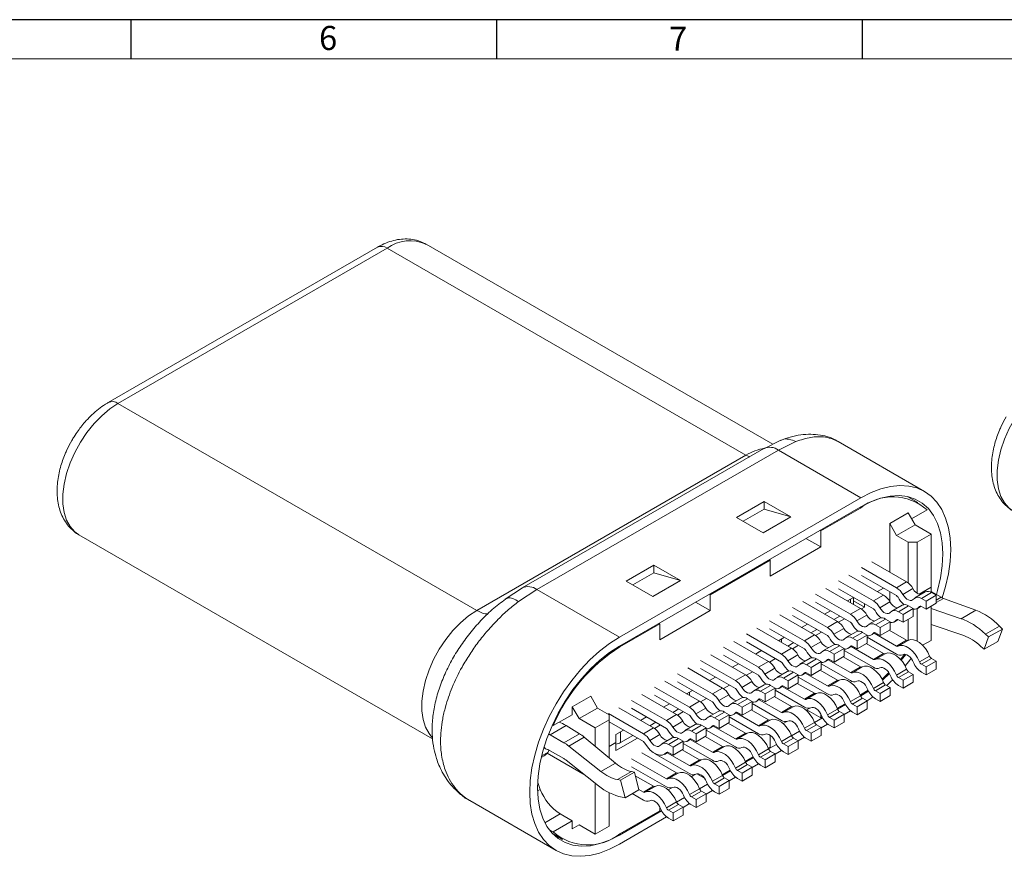
# Model space of a CAD drawing. Units: millimetres. Extents: x 5 to 615, y 5 to 205.
# Drawn here: x 463 to 539, y 141 to 205 of the extents above; entities that cross this region are included whole.
import ezdxf

# ---------------------------------------------------------------- set-up
doc = ezdxf.new("R2010")
doc.units = ezdxf.units.MM
doc.layers.add('0-1', color=7, linetype='Continuous')
doc.layers.add('SLD-0', color=4, linetype='Continuous')
doc.layers.add('0-2', color=7, linetype='Continuous', lineweight=15)
doc.styles.add('SLDTEXTSTYLE0', font='TXT', dxfattribs={"width": 0.7})

msp = doc.modelspace()

# ---------------------------------------------------------------- linework, layer by layer
at = {"color": 7, "linetype": 'Continuous', "lineweight": 15}
for p, q in [((521.112, 172.354), (494.481, 187.728)), ((490.731, 187.505), (470.048, 175.565)), ((470.798, 175.491), (491.481, 187.431)), ((519.058, 171.511), (491.481, 187.431)), ((498.375, 159.571), (470.798, 175.491)), ((521.738, 172.664), (520.421, 172.013)), ((522.9, 172.562), (521.555, 171.907)), ((526.145, 172.553), (526.066, 172.588)), ((532.772, 168.729), (526.146, 172.554)), ((520.43, 172.019), (501.869, 161.303)), ((521.555, 171.907), (502.994, 161.192)), ((527.897, 168.246), (521.555, 171.907)), ((498.375, 159.571), (519.058, 171.511)), ((527.897, 168.246), (509.336, 157.531)), ((532.261, 167.886), (531.506, 168.322)), ((509.336, 156.837), (527.897, 167.552)), ((518.333, 166.726), (520.455, 167.95)), ((520.455, 167.359), (518.845, 166.43)), ((520.455, 167.95), (522.502, 166.768)), ((520.455, 167.359), (520.455, 167.95)), ((522.502, 166.768), (520.455, 167.359)), ((524.803, 165.684), (527.862, 167.45)), ((531.786, 166.613), (532.982, 167.303)), ((520.381, 165.544), (518.333, 166.726)), ((522.502, 166.768), (520.381, 165.544)), ((530.107, 166.256), (531.521, 167.072)), ((532.051, 166.153), (531.521, 167.072)), ((524.733, 165.725), (524.803, 165.684)), ((530.107, 162.52), (530.107, 166.256)), ((530.107, 166.256), (530.637, 165.337)), ((530.637, 165.337), (532.051, 166.153)), ((533.289, 165.439), (532.051, 166.153)), ((467.798, 165.396), (494.976, 149.706)), ((524.803, 164.46), (523.672, 165.113)), ((524.803, 165.684), (524.803, 164.46)), ((531.521, 164.827), (530.637, 165.337)), ((533.289, 165.439), (532.228, 164.827)), ((533.289, 161.356), (533.289, 165.439)), ((524.803, 164.46), (520.914, 162.215)), ((531.521, 161.691), (531.521, 164.827)), ((532.228, 164.827), (531.521, 164.827)), ((532.228, 160.889), (532.228, 164.827)), ((520.914, 163.439), (520.844, 163.48)), ((509.848, 161.827), (511.97, 163.052)), ((511.97, 163.052), (514.017, 161.87)), ((511.97, 162.461), (511.97, 163.052)), ((516.318, 160.786), (520.914, 163.439)), ((520.914, 162.215), (520.914, 163.439)), ((530.62, 161.326), (527.95, 162.867)), ((528.728, 163.316), (531.397, 161.775)), ((510.36, 161.532), (511.97, 162.461)), ((511.97, 162.461), (514.017, 161.87)), ((526.96, 162.296), (529.63, 160.755)), ((527.95, 162.255), (530.62, 160.714)), ((501.875, 161.307), (500.558, 160.444)), ((502.994, 161.192), (501.581, 160.254)), ((509.336, 157.531), (502.994, 161.192)), ((511.896, 160.645), (509.848, 161.827)), ((514.017, 161.87), (511.896, 160.645)), ((525.192, 161.275), (527.862, 159.734)), ((528.852, 160.306), (526.182, 161.847)), ((526.182, 161.234), (528.852, 159.693)), ((529.63, 161.285), (529.17, 161.02)), ((531.397, 161.775), (530.62, 161.326)), ((531.114, 160.807), (531.892, 161.256)), ((532.361, 160.821), (533.289, 161.356)), ((533.289, 160.968), (533.289, 161.356)), ((516.247, 160.827), (516.318, 160.786)), ((516.318, 160.786), (516.318, 159.561)), ((527.084, 159.285), (524.415, 160.826)), ((526.872, 160.305), (527.332, 160.571)), ((527.321, 160.046), (527.321, 160.565)), ((529.63, 160.755), (528.852, 160.306)), ((530.107, 160.265), (530.107, 161.01)), ((532.825, 160.998), (532.047, 160.549)), ((532.547, 160.499), (533.325, 160.948)), ((532.9, 160.295), (532.547, 160.499)), ((532.9, 160.295), (533.678, 160.744)), ((534.05, 160.59), (533.289, 161.029)), ((533.678, 160.744), (533.325, 160.948)), ((533.678, 160.132), (533.678, 160.744)), ((536.716, 159.596), (534.242, 160.5)), ((516.318, 159.561), (515.187, 160.214)), ((525.316, 158.265), (522.647, 159.806)), ((523.425, 160.255), (526.094, 158.714)), ((524.415, 160.214), (527.084, 158.673)), ((527.862, 159.734), (527.084, 159.285)), ((527.321, 160.311), (528.162, 159.825)), ((528.162, 159.825), (527.93, 159.691)), ((528.162, 160.091), (528.162, 159.825)), ((529.347, 159.787), (530.125, 160.236)), ((531.057, 159.977), (530.279, 159.528)), ((530.779, 159.479), (531.557, 159.928)), ((531.132, 159.275), (531.91, 159.724)), ((531.91, 159.724), (531.557, 159.928)), ((531.91, 159.112), (531.91, 159.724)), ((532.228, 157.212), (532.228, 159.727)), ((532.236, 159.731), (532.525, 159.898)), ((532.547, 159.887), (532.9, 159.683)), ((532.9, 159.683), (532.9, 160.295)), ((532.9, 159.683), (533.678, 160.132)), ((533.289, 157.274), (533.289, 159.908)), ((533.289, 159.717), (535.585, 158.943)), ((516.318, 159.561), (512.429, 157.316)), ((521.657, 159.234), (524.326, 157.693)), ((522.647, 159.193), (525.316, 157.652)), ((525.104, 159.285), (525.564, 159.55)), ((525.812, 158.877), (526.271, 159.142)), ((526.625, 158.938), (526.162, 158.671)), ((527.579, 158.766), (528.357, 159.215)), ((529.289, 158.957), (528.511, 158.508)), ((529.011, 158.458), (529.789, 158.907)), ((530.142, 158.703), (529.789, 158.907)), ((531.132, 159.275), (530.779, 159.479)), ((531.132, 158.663), (531.132, 159.275)), ((531.132, 158.663), (531.91, 159.112)), ((536.716, 159.596), (535.585, 158.943)), ((509.371, 156.775), (512.429, 158.541)), ((512.429, 158.541), (512.358, 158.582)), ((512.429, 157.316), (512.429, 158.541)), ((519.889, 158.214), (522.559, 156.673)), ((523.549, 157.244), (520.879, 158.785)), ((520.879, 158.173), (523.549, 156.632)), ((523.337, 158.264), (523.796, 158.53)), ((526.094, 158.714), (525.316, 158.265)), ((525.811, 157.746), (526.589, 158.195)), ((529.364, 158.254), (529.011, 158.458)), ((529.364, 158.254), (530.142, 158.703)), ((529.364, 157.642), (529.364, 158.254)), ((530.142, 158.091), (530.142, 158.703)), ((530.468, 158.711), (530.757, 158.878)), ((530.779, 158.866), (531.132, 158.663)), ((531.521, 157.271), (531.521, 158.887)), ((535.795, 157.639), (533.289, 158.483)), ((537.471, 157.757), (538.54, 158.374)), ((538.769, 158.148), (537.708, 157.536)), ((538.413, 157.199), (538.769, 158.148)), ((538.769, 158.148), (538.54, 158.374)), ((521.781, 156.223), (519.111, 157.765)), ((521.569, 157.244), (522.028, 157.509)), ((524.326, 157.693), (523.549, 157.244)), ((524.044, 157.856), (524.503, 158.121)), ((524.857, 157.917), (524.394, 157.65)), ((527.521, 157.936), (526.744, 157.487)), ((527.244, 157.438), (528.021, 157.887)), ((527.597, 157.234), (527.244, 157.438)), ((527.597, 157.234), (528.374, 157.683)), ((528.374, 157.683), (528.021, 157.887)), ((528.374, 157.071), (528.374, 157.683)), ((528.374, 157.519), (530.62, 156.223)), ((528.7, 157.69), (528.989, 157.857)), ((528.919, 157.817), (530.62, 156.835)), ((529.011, 157.846), (529.364, 157.642)), ((529.364, 157.642), (530.142, 158.091)), ((530.071, 158.05), (531.397, 157.284)), ((530.107, 158.029), (530.107, 158.071)), ((537.708, 157.536), (537.353, 156.587)), ((537.471, 157.757), (537.708, 157.536)), ((520.013, 155.203), (517.344, 156.744)), ((518.121, 157.193), (520.791, 155.652)), ((519.111, 157.152), (521.781, 155.611)), ((522.559, 156.673), (521.781, 156.223)), ((521.798, 157.376), (521.798, 157.111)), ((522.276, 156.836), (522.736, 157.101)), ((523.089, 156.897), (522.626, 156.63)), ((524.043, 156.725), (524.821, 157.174)), ((525.754, 156.916), (524.976, 156.467)), ((525.476, 156.417), (526.254, 156.866)), ((525.829, 156.213), (526.607, 156.662)), ((526.607, 156.662), (526.254, 156.866)), ((526.607, 156.05), (526.607, 156.662)), ((526.932, 156.67), (527.221, 156.837)), ((527.151, 156.796), (528.852, 155.815)), ((527.244, 156.825), (527.597, 156.622)), ((527.597, 156.622), (527.597, 157.234)), ((527.597, 156.622), (528.374, 157.071)), ((528.303, 157.029), (529.63, 156.264)), ((530.62, 156.835), (531.397, 157.284)), ((531.521, 157.271), (530.743, 156.822)), ((532.638, 156.898), (533.289, 157.274)), ((537.353, 156.587), (537.115, 156.808)), ((538.413, 157.199), (537.353, 156.587)), ((516.354, 156.173), (519.023, 154.631)), ((517.344, 156.132), (520.013, 154.591)), ((519.801, 156.223), (520.261, 156.489)), ((519.801, 156.223), (520.031, 156.356)), ((520.031, 156.356), (520.031, 156.356)), ((522.276, 155.705), (523.053, 156.154)), ((523.986, 155.895), (523.208, 155.446)), ((525.829, 156.213), (525.476, 156.417)), ((525.829, 155.601), (525.829, 156.213)), ((525.829, 155.601), (526.607, 156.05)), ((526.535, 156.009), (527.862, 155.243)), ((526.607, 156.498), (528.852, 155.202)), ((528.852, 155.815), (529.63, 156.264)), ((529.753, 156.25), (528.976, 155.801)), ((531.257, 156.203), (530.943, 155.8)), ((531.342, 156.191), (530.992, 155.743)), ((532.395, 155.623), (533.173, 156.072)), ((532.547, 155.437), (533.325, 155.886)), ((533.325, 155.886), (533.678, 155.682)), ((514.586, 155.152), (517.255, 153.611)), ((518.245, 154.182), (515.576, 155.724)), ((518.033, 155.203), (518.493, 155.468)), ((518.033, 155.203), (518.493, 155.468)), ((520.791, 155.652), (520.013, 155.203)), ((520.508, 154.684), (521.286, 155.133)), ((521.321, 155.876), (520.859, 155.609)), ((523.708, 155.397), (524.486, 155.846)), ((524.061, 155.193), (523.708, 155.397)), ((524.061, 155.193), (524.839, 155.642)), ((524.061, 154.581), (524.061, 155.193)), ((524.839, 155.642), (524.486, 155.846)), ((524.839, 155.03), (524.839, 155.642)), ((524.839, 155.478), (527.084, 154.182)), ((525.165, 155.649), (525.454, 155.816)), ((525.384, 155.776), (527.084, 154.794)), ((525.476, 155.805), (525.829, 155.601)), ((527.084, 154.794), (527.862, 155.243)), ((527.986, 155.23), (527.208, 154.781)), ((532.9, 155.233), (532.547, 155.437)), ((533.678, 155.682), (532.9, 155.233)), ((532.9, 155.233), (532.9, 154.621)), ((533.678, 155.682), (533.678, 155.07)), ((516.477, 153.162), (513.808, 154.703)), ((515.576, 155.111), (518.245, 153.57)), ((516.265, 154.182), (516.725, 154.448)), ((516.266, 154.182), (516.725, 154.448)), ((519.023, 154.631), (518.245, 154.182)), ((519.554, 154.856), (519.091, 154.589)), ((522.218, 154.875), (521.44, 154.426)), ((521.94, 154.376), (522.718, 154.825)), ((522.293, 154.172), (521.94, 154.376)), ((522.293, 154.172), (523.071, 154.621)), ((523.071, 154.621), (522.718, 154.825)), ((523.071, 154.009), (523.071, 154.621)), ((523.071, 154.457), (525.316, 153.161)), ((523.397, 154.629), (523.686, 154.795)), ((523.616, 154.755), (525.316, 153.774)), ((523.708, 154.784), (524.061, 154.581)), ((524.061, 154.581), (524.839, 155.03)), ((524.768, 154.988), (526.094, 154.223)), ((530.043, 154.794), (529.516, 154.292)), ((530.083, 154.732), (529.55, 154.227)), ((530.628, 154.603), (531.405, 155.052)), ((530.779, 154.416), (531.557, 154.865)), ((531.132, 154.212), (530.779, 154.416)), ((531.91, 154.661), (531.132, 154.212)), ((531.557, 154.865), (531.91, 154.661)), ((531.91, 154.661), (531.91, 154.049)), ((532.9, 154.621), (532.547, 154.824)), ((533.678, 155.07), (532.9, 154.621)), ((514.71, 152.141), (512.04, 153.683)), ((512.818, 154.132), (515.488, 152.59)), ((513.808, 154.091), (516.477, 152.55)), ((517.255, 153.611), (516.477, 153.162)), ((517.786, 153.835), (517.323, 153.568)), ((518.74, 153.663), (519.518, 154.113)), ((520.45, 153.854), (519.673, 153.405)), ((520.173, 153.356), (520.95, 153.805)), ((521.303, 153.601), (520.95, 153.805)), ((521.629, 153.608), (521.918, 153.775)), ((521.848, 153.735), (523.549, 152.753)), ((521.94, 153.764), (522.293, 153.56)), ((522.293, 153.56), (522.293, 154.172)), ((522.293, 153.56), (523.071, 154.009)), ((523, 153.968), (524.326, 153.202)), ((525.316, 153.774), (526.094, 154.223)), ((526.218, 154.209), (525.44, 153.76)), ((528.86, 153.582), (529.638, 154.031)), ((529.011, 153.396), (529.789, 153.845)), ((530.142, 153.641), (529.364, 153.192)), ((529.789, 153.845), (530.142, 153.641)), ((530.142, 153.641), (530.142, 153.029)), ((531.132, 153.6), (530.779, 153.804)), ((531.132, 154.212), (531.132, 153.6)), ((531.91, 154.049), (531.132, 153.6)), ((505.712, 152.173), (507.126, 152.989)), ((507.126, 152.989), (507.656, 152.07)), ((511.05, 153.111), (513.72, 151.57)), ((512.04, 153.07), (514.71, 151.529)), ((514.498, 153.162), (514.957, 153.427)), ((514.727, 153.029), (514.727, 153.294)), ((516.972, 152.643), (517.75, 153.092)), ((520.525, 153.152), (520.173, 153.356)), ((520.525, 153.152), (521.303, 153.601)), ((520.525, 152.539), (520.525, 153.152)), ((520.525, 152.539), (521.303, 152.989)), ((521.232, 152.947), (522.559, 152.182)), ((521.303, 152.989), (521.303, 153.601)), ((521.303, 153.437), (523.549, 152.141)), ((523.549, 152.753), (524.326, 153.202)), ((524.45, 153.189), (523.672, 152.74)), ((527.092, 152.562), (527.87, 153.011)), ((527.862, 153.079), (527.846, 153.069)), ((528.442, 153.445), (527.862, 153.079)), ((527.897, 153.018), (527.873, 153.004)), ((528.473, 153.381), (527.897, 153.018)), ((529.364, 153.192), (529.011, 153.396)), ((529.364, 153.192), (529.364, 152.579)), ((530.142, 153.029), (529.364, 152.579)), ((505.712, 151.56), (505.712, 152.173)), ((505.712, 152.173), (506.242, 151.254)), ((512.942, 151.121), (510.272, 152.662)), ((512.73, 152.141), (513.189, 152.407)), ((515.488, 152.59), (514.71, 152.141)), ((516.018, 152.815), (515.555, 152.548)), ((518.683, 152.834), (517.905, 152.385)), ((518.405, 152.335), (519.183, 152.784)), ((518.758, 152.131), (518.405, 152.335)), ((518.758, 152.131), (519.536, 152.58)), ((518.758, 151.519), (518.758, 152.131)), ((519.536, 152.58), (519.183, 152.784)), ((519.536, 151.968), (519.536, 152.58)), ((519.536, 152.416), (521.781, 151.12)), ((519.861, 152.588), (520.15, 152.754)), ((520.08, 152.714), (521.781, 151.733)), ((520.173, 152.743), (520.525, 152.539)), ((521.781, 151.733), (522.559, 152.182)), ((522.682, 152.168), (521.905, 151.719)), ((526.686, 152.4), (526.078, 152.049)), ((526.718, 152.337), (526.105, 151.983)), ((527.244, 152.375), (528.021, 152.824)), ((527.597, 152.171), (527.244, 152.375)), ((528.374, 152.62), (527.597, 152.171)), ((527.597, 152.171), (527.597, 151.559)), ((528.021, 152.824), (528.374, 152.62)), ((528.374, 152.62), (528.374, 152.008)), ((529.364, 152.579), (529.011, 152.783)), ((504.25, 150.717), (505.712, 151.56)), ((506.242, 151.254), (507.656, 152.07)), ((507.656, 152.07), (508.54, 151.56)), ((511.174, 150.1), (508.505, 151.641)), ((508.54, 151.56), (508.54, 151.152)), ((509.282, 152.091), (511.952, 150.549)), ((510.272, 152.05), (512.942, 150.509)), ((510.962, 151.121), (511.422, 151.386)), ((513.72, 151.57), (512.942, 151.121)), ((513.437, 151.733), (513.897, 151.998)), ((514.25, 151.794), (513.787, 151.527)), ((515.205, 151.622), (515.982, 152.071)), ((516.915, 151.813), (516.137, 151.364)), ((516.637, 151.315), (517.415, 151.764)), ((516.99, 151.111), (517.768, 151.56)), ((517.768, 151.56), (517.415, 151.764)), ((517.768, 150.947), (517.768, 151.56)), ((517.768, 151.396), (520.013, 150.1)), ((518.093, 151.567), (518.383, 151.734)), ((518.313, 151.694), (520.013, 150.712)), ((518.405, 151.723), (518.758, 151.519)), ((518.758, 151.519), (519.536, 151.968)), ((519.464, 151.927), (520.791, 151.161)), ((523.692, 151.896), (523.974, 152.059)), ((524.803, 151.313), (523.743, 151.926)), ((524.803, 151.628), (524.803, 151.313)), ((524.918, 151.379), (524.803, 151.313)), ((525.324, 151.541), (526.102, 151.99)), ((525.476, 151.355), (526.254, 151.804)), ((525.829, 151.151), (525.476, 151.355)), ((526.607, 151.6), (525.829, 151.151)), ((526.254, 151.804), (526.607, 151.6)), ((526.607, 151.579), (527.099, 151.863)), ((526.607, 151.6), (526.607, 150.987)), ((527.597, 151.559), (527.244, 151.763)), ((528.374, 152.008), (527.597, 151.559)), ((504, 150.017), (505.235, 150.731)), ((504.179, 150.758), (504.25, 150.717)), ((506.259, 150.099), (505.235, 150.731)), ((506.242, 151.254), (507.479, 150.54)), ((508.54, 151.152), (507.479, 150.54)), ((508.54, 151.152), (508.54, 148.24)), ((508.54, 151.009), (511.174, 149.488)), ((511.669, 150.713), (512.129, 150.978)), ((512.483, 150.774), (512.02, 150.507)), ((513.437, 150.602), (514.215, 151.051)), ((515.147, 150.793), (514.369, 150.344)), ((514.869, 150.294), (515.647, 150.743)), ((516, 150.539), (515.647, 150.743)), ((516.326, 150.547), (516.615, 150.713)), ((516.545, 150.673), (518.245, 149.691)), ((516.99, 151.111), (516.637, 151.315)), ((516.637, 150.702), (516.99, 150.498)), ((516.99, 150.498), (516.99, 151.111)), ((516.99, 150.498), (517.768, 150.947)), ((517.696, 150.906), (519.023, 150.141)), ((520.013, 150.712), (520.791, 151.161)), ((520.915, 151.148), (520.137, 150.699)), ((521.924, 150.876), (522.206, 151.039)), ((523.556, 150.521), (524.334, 150.97)), ((523.708, 150.334), (524.486, 150.783)), ((524.95, 151.316), (524.337, 150.963)), ((524.486, 150.783), (524.839, 150.579)), ((524.839, 150.558), (525.332, 150.843)), ((525.829, 150.538), (525.476, 150.742)), ((525.829, 151.151), (525.829, 150.538)), ((526.607, 150.987), (525.829, 150.538)), ((503.893, 150.076), (504, 150.017)), ((505.058, 149.406), (504, 150.017)), ((506.259, 150.099), (505.058, 149.406)), ((505.442, 149.145), (506.63, 149.831)), ((509.028, 147.833), (506.63, 149.831)), ((507.479, 150.54), (507.479, 149.123)), ((509.07, 150.029), (509.654, 150.366)), ((509.07, 149.416), (509.07, 150.029)), ((509.424, 149.416), (510.361, 149.957)), ((511.952, 150.549), (511.174, 150.1)), ((511.669, 149.581), (512.447, 150.03)), ((515.222, 150.09), (514.869, 150.294)), ((515.222, 150.09), (516, 150.539)), ((515.222, 149.478), (515.222, 150.09)), ((515.222, 149.478), (516, 149.927)), ((515.929, 149.886), (517.255, 149.12)), ((516, 149.927), (516, 150.539)), ((516, 150.375), (518.245, 149.079)), ((518.245, 149.691), (519.023, 150.141)), ((519.147, 150.127), (518.369, 149.678)), ((520.914, 149.068), (520.914, 149.986)), ((521.789, 149.5), (522.567, 149.949)), ((523.182, 150.296), (522.569, 149.942)), ((524.061, 150.13), (523.708, 150.334)), ((524.839, 150.579), (524.061, 150.13)), ((524.061, 150.13), (524.061, 149.518)), ((524.839, 149.967), (524.061, 149.518)), ((524.839, 150.579), (524.839, 149.967)), ((507.916, 147.191), (505.442, 149.145)), ((509.07, 149.416), (508.54, 149.11)), ((510.715, 149.753), (509.07, 148.804)), ((509.07, 148.804), (509.07, 149.416)), ((513.379, 149.772), (512.602, 149.323)), ((513.101, 149.274), (513.879, 149.723)), ((513.454, 149.07), (513.101, 149.274)), ((513.454, 149.07), (514.232, 149.519)), ((513.454, 148.457), (513.454, 149.07)), ((514.232, 149.519), (513.879, 149.723)), ((514.232, 148.906), (514.232, 149.519)), ((514.232, 149.355), (516.477, 148.059)), ((514.558, 149.526), (514.847, 149.693)), ((514.777, 149.653), (516.477, 148.671)), ((514.869, 149.682), (515.222, 149.478)), ((516.477, 148.671), (517.255, 149.12)), ((517.379, 149.107), (516.601, 148.658)), ((520.914, 149.068), (520.774, 148.987)), ((521.415, 149.275), (520.802, 148.922)), ((521.94, 149.314), (522.718, 149.763)), ((522.293, 149.11), (521.94, 149.314)), ((523.071, 149.559), (522.293, 149.11)), ((522.293, 149.11), (522.293, 148.497)), ((522.718, 149.763), (523.071, 149.559)), ((523.071, 149.538), (523.564, 149.822)), ((523.071, 149.559), (523.071, 148.946)), ((524.061, 149.518), (523.708, 149.722)), ((503.329, 148.272), (503.557, 148.403)), ((503.778, 148.594), (506.696, 146.909)), ((503.824, 148.656), (503.939, 148.825)), ((505.058, 148.181), (504, 148.793)), ((511.05, 148.62), (513.72, 147.079)), ((512.04, 148.579), (514.71, 147.038)), ((512.79, 148.506), (513.079, 148.672)), ((513.009, 148.632), (514.71, 147.65)), ((513.101, 148.661), (513.454, 148.457)), ((513.454, 148.457), (514.232, 148.906)), ((514.161, 148.865), (515.488, 148.099)), ((519.615, 148.318), (519.007, 147.967)), ((520.021, 148.48), (520.799, 148.929)), ((520.173, 148.293), (520.95, 148.742)), ((521.303, 148.538), (520.525, 148.089)), ((520.95, 148.742), (521.303, 148.538)), ((521.303, 148.517), (521.796, 148.802)), ((521.303, 148.538), (521.303, 147.926)), ((522.293, 148.497), (521.94, 148.701)), ((523.071, 148.946), (522.293, 148.497)), ((507.724, 146.097), (505.25, 148.051)), ((509.028, 147.833), (507.916, 147.191)), ((510.272, 148.171), (512.942, 146.63)), ((510.272, 147.559), (512.942, 146.018)), ((514.71, 147.65), (515.488, 148.099)), ((515.611, 148.086), (514.833, 147.637)), ((518.253, 147.459), (519.031, 147.908)), ((518.405, 147.273), (519.183, 147.722)), ((519.647, 148.255), (519.034, 147.901)), ((519.183, 147.722), (519.536, 147.518)), ((519.536, 147.497), (520.028, 147.781)), ((520.525, 148.089), (520.173, 148.293)), ((520.525, 147.477), (520.173, 147.681)), ((520.525, 148.089), (520.525, 147.477)), ((521.303, 147.926), (520.525, 147.477)), ((510.262, 147.19), (509.193, 146.572)), ((510.483, 147.147), (509.422, 146.534)), ((510.483, 147.147), (510.262, 147.19)), ((510.838, 145.787), (510.483, 147.147)), ((510.556, 146.864), (511.952, 146.058)), ((512.942, 146.63), (513.72, 147.079)), ((513.843, 147.066), (513.066, 146.617)), ((514.853, 146.794), (515.135, 146.957)), ((515.87, 146.674), (515.282, 147.013)), ((516.485, 146.439), (517.263, 146.888)), ((517.847, 147.297), (517.239, 146.946)), ((517.879, 147.234), (517.266, 146.881)), ((518.758, 147.069), (518.405, 147.273)), ((519.536, 147.518), (518.758, 147.069)), ((518.758, 147.069), (518.758, 146.456)), ((519.536, 146.905), (518.758, 146.456)), ((519.536, 147.518), (519.536, 146.905)), ((503.254, 145.82), (503.052, 146.335)), ((507.479, 146.291), (507.479, 142.374)), ((509.422, 146.534), (509.193, 146.572)), ((509.422, 146.534), (509.777, 145.175)), ((511.174, 145.609), (511.952, 146.058)), ((512.076, 146.045), (511.298, 145.596)), ((516.111, 146.214), (515.498, 145.86)), ((516.637, 146.252), (517.415, 146.701)), ((516.99, 146.048), (516.637, 146.252)), ((517.768, 146.497), (516.99, 146.048)), ((516.99, 146.048), (516.99, 145.436)), ((517.415, 146.701), (517.768, 146.497)), ((517.768, 146.476), (518.261, 146.761)), ((517.768, 146.497), (517.768, 145.885)), ((518.758, 146.456), (518.405, 146.66)), ((508.54, 145.564), (508.54, 142.986)), ((509.777, 145.175), (510.838, 145.787)), ((510.322, 145.489), (511.174, 144.997)), ((510.833, 145.806), (511.174, 145.609)), ((513.085, 145.773), (513.368, 145.936)), ((514.718, 145.418), (515.495, 145.867)), ((514.869, 145.232), (515.647, 145.681)), ((516, 145.477), (515.222, 145.028)), ((515.647, 145.681), (516, 145.477)), ((516, 145.455), (516.493, 145.74)), ((516, 145.477), (516, 144.864)), ((516.99, 145.436), (516.637, 145.64)), ((517.768, 145.885), (516.99, 145.436)), ((497.835, 144.95), (504.461, 141.125)), ((509.777, 145.175), (509.549, 145.213)), ((512.95, 144.398), (513.728, 144.847)), ((513.101, 144.211), (513.879, 144.66)), ((514.343, 145.193), (513.731, 144.839)), ((513.879, 144.66), (514.232, 144.456)), ((514.232, 144.435), (514.725, 144.72)), ((515.222, 145.028), (514.869, 145.232)), ((515.222, 144.415), (514.869, 144.619)), ((515.222, 145.028), (515.222, 144.415)), ((516, 144.864), (515.222, 144.415)), ((505.712, 143.395), (504.778, 143.934)), ((512.576, 144.173), (509.336, 142.302)), ((512.429, 144.17), (509.371, 142.404)), ((512.429, 144.17), (512.429, 144.485)), ((513.454, 144.007), (513.101, 144.211)), ((514.232, 144.456), (513.454, 144.007)), ((513.454, 144.007), (513.454, 143.395)), ((514.232, 143.844), (513.454, 143.395)), ((514.232, 144.456), (514.232, 143.844)), ((505.712, 143.395), (504.25, 142.551)), ((505.712, 142.782), (505.712, 143.395)), ((506.242, 143.089), (505.712, 142.782)), ((506.242, 143.088), (505.712, 142.782)), ((507.479, 142.374), (506.242, 143.089)), ((509.336, 141.608), (512.957, 143.699)), ((513.454, 143.395), (513.101, 143.599)), ((504.25, 142.551), (503.919, 142.742)), ((504.18, 142.425), (504.971, 141.969)), ((507.479, 142.374), (508.54, 142.986))]:
    msp.add_line(p, q, dxfattribs=at)
at = {"color": 8, "linetype": 'Continuous', "lineweight": 15}
for p, q in [((519.058, 171.511), (519.351, 171.396)), ((527.862, 167.45), (527.791, 167.491)), ((527.102, 160.438), (527.102, 160.173)), ((534.05, 160.59), (533.678, 160.375)), ((534.242, 160.5), (533.678, 160.174)), ((532.456, 159.91), (532.395, 159.875)), ((530.688, 158.89), (530.628, 158.855)), ((528.92, 157.869), (528.86, 157.834)), ((509.3, 156.816), (509.371, 156.775)), ((527.153, 156.849), (527.092, 156.814)), ((525.385, 155.828), (525.324, 155.793)), ((523.617, 154.808), (523.556, 154.773)), ((521.849, 153.787), (521.789, 153.752)), ((527.897, 153.018), (527.858, 153.04)), ((520.082, 152.767), (520.021, 152.732)), ((518.314, 151.746), (518.253, 151.711)), ((516.546, 150.726), (516.485, 150.691)), ((509.424, 150.233), (509.424, 149.416)), ((514.778, 149.705), (514.718, 149.67)), ((503.824, 148.656), (503.357, 148.386)), ((503.54, 149.057), (503.645, 148.927)), ((513.011, 148.685), (512.95, 148.65)), ((503.046, 145.699), (503.254, 145.82)), ((504.778, 143.934), (503.605, 143.257)), ((509.264, 142.344), (509.336, 142.302))]:
    msp.add_line(p, q, dxfattribs=at)
at = {"color": 8, "linetype": 'Continuous', "lineweight": 15, "flags": 128}
for points in [[(539.605, 167.219), (539.288, 167.446), (538.931, 167.845), (538.656, 168.346), (538.469, 168.937), (538.374, 169.607), (538.374, 170.339), (538.469, 171.118), (538.656, 171.925), (538.931, 172.744), (539.288, 173.555), (539.719, 174.341), (540.215, 175.084), (540.764, 175.767), (541.354, 176.375), (541.973, 176.895), (542.605, 177.315)], [(467.798, 165.396), (467.481, 165.622), (467.124, 166.021), (466.849, 166.522), (466.662, 167.114), (466.567, 167.783), (466.567, 168.516), (466.662, 169.294), (466.849, 170.102), (467.124, 170.92), (467.481, 171.732), (467.912, 172.517), (468.408, 173.26), (468.957, 173.943), (469.548, 174.552), (470.166, 175.071), (470.798, 175.491)], [(494.927, 149.827), (494.701, 150.101), (494.426, 150.602), (494.239, 151.194), (494.145, 151.863), (494.145, 152.596), (494.239, 153.374), (494.426, 154.182), (494.701, 155.001), (495.058, 155.812), (495.49, 156.598), (495.985, 157.34), (496.535, 158.023), (497.125, 158.632), (497.743, 159.151), (498.375, 159.571)]]:
    msp.add_lwpolyline(points, dxfattribs=at)
at = {"color": 7, "linetype": 'Continuous', "lineweight": 15, "flags": 128}
for points in [[(534.149, 160.538), (534.404, 161.412), (534.619, 162.393), (534.748, 163.348), (534.791, 164.265), (534.748, 165.131), (534.619, 165.937), (534.404, 166.671), (534.109, 167.325), (533.735, 167.89), (533.287, 168.36), (532.772, 168.729), (532.196, 168.991), (531.565, 169.143), (530.888, 169.185), (530.174, 169.114), (529.431, 168.932), (528.669, 168.642), (527.897, 168.246)], [(527.897, 167.552), (528.656, 167.937), (529.403, 168.21), (530.129, 168.368), (530.822, 168.408), (531.472, 168.329), (532.07, 168.134), (532.608, 167.823), (533.076, 167.403), (533.469, 166.879), (533.781, 166.259), (534.007, 165.551), (534.144, 164.767), (534.19, 163.918), (534.144, 163.015), (534.007, 162.073), (533.781, 161.105), (533.692, 160.797)], [(531.94, 160.453), (531.868, 160.385), (531.776, 160.35), (531.669, 160.35), (531.553, 160.384), (531.434, 160.451), (531.317, 160.547), (531.209, 160.668), (531.114, 160.807)], [(530.173, 159.432), (530.1, 159.365), (530.008, 159.33), (529.901, 159.329), (529.785, 159.363), (529.666, 159.43), (529.549, 159.527), (529.441, 159.647), (529.347, 159.787)], [(528.405, 158.412), (528.332, 158.344), (528.24, 158.309), (528.134, 158.309), (528.018, 158.343), (527.898, 158.41), (527.781, 158.506), (527.673, 158.627), (527.579, 158.766)], [(509.336, 157.531), (508.564, 157.035), (507.801, 156.445), (507.058, 155.769), (506.344, 155.015), (505.668, 154.193), (505.037, 153.312), (504.461, 152.385), (503.945, 151.422), (503.498, 150.435), (503.124, 149.438), (502.828, 148.442), (502.614, 147.461), (502.485, 146.506), (502.441, 145.589), (502.485, 144.723), (502.614, 143.918), (502.828, 143.183), (503.124, 142.529), (503.498, 141.964), (503.945, 141.494), (504.461, 141.126), (505.037, 140.864), (505.668, 140.711), (506.344, 140.67), (507.058, 140.74), (507.801, 140.922), (508.564, 141.213), (509.336, 141.608)], [(526.637, 157.391), (526.565, 157.324), (526.473, 157.289), (526.366, 157.288), (526.25, 157.322), (526.13, 157.389), (526.014, 157.485), (525.905, 157.606), (525.811, 157.746)], [(509.336, 142.302), (508.577, 141.917), (507.829, 141.644), (507.104, 141.486), (506.411, 141.446), (505.761, 141.525), (505.162, 141.721), (504.625, 142.031), (504.156, 142.451), (503.763, 142.975), (503.451, 143.596), (503.225, 144.303), (503.088, 145.087), (503.042, 145.936), (503.088, 146.839), (503.225, 147.781), (503.451, 148.75), (503.763, 149.73), (504.156, 150.708), (504.625, 151.669), (505.162, 152.6), (505.761, 153.486), (506.411, 154.316), (507.104, 155.076), (507.829, 155.756), (508.577, 156.346), (509.336, 156.837)], [(524.869, 156.371), (524.797, 156.303), (524.705, 156.268), (524.598, 156.268), (524.482, 156.302), (524.363, 156.369), (524.246, 156.465), (524.138, 156.586), (524.043, 156.725)], [(530.743, 156.822), (530.932, 156.883), (531.148, 156.875), (531.382, 156.797), (531.621, 156.655), (531.853, 156.456), (532.066, 156.209), (532.25, 155.926), (532.395, 155.623)], [(531.521, 157.271), (531.71, 157.332), (531.926, 157.324), (532.16, 157.246), (532.399, 157.104), (532.631, 156.905), (532.844, 156.658), (533.028, 156.375), (533.173, 156.072)], [(529.753, 156.25), (529.942, 156.311), (530.158, 156.303), (530.392, 156.226), (530.631, 156.084), (530.863, 155.884), (531.076, 155.637), (531.26, 155.355), (531.405, 155.052)], [(531.114, 156.17), (531.209, 156.201), (531.317, 156.197), (531.434, 156.158), (531.553, 156.087), (531.669, 155.987), (531.776, 155.864), (531.868, 155.722), (531.94, 155.571)], [(531.286, 155.308), (531.565, 155.661), (531.746, 155.902)], [(523.102, 155.35), (523.029, 155.282), (522.937, 155.248), (522.83, 155.247), (522.714, 155.281), (522.595, 155.348), (522.478, 155.444), (522.37, 155.565), (522.276, 155.705)], [(527.986, 155.23), (528.174, 155.291), (528.391, 155.283), (528.624, 155.205), (528.863, 155.063), (529.095, 154.864), (529.308, 154.617), (529.492, 154.334), (529.638, 154.031)], [(528.976, 155.801), (529.164, 155.862), (529.38, 155.854), (529.614, 155.777), (529.853, 155.635), (530.085, 155.435), (530.298, 155.188), (530.482, 154.906), (530.628, 154.603)], [(529.347, 155.15), (529.441, 155.18), (529.549, 155.176), (529.666, 155.137), (529.785, 155.066), (529.901, 154.967), (530.008, 154.843), (530.1, 154.702), (530.173, 154.55)], [(521.334, 154.33), (521.261, 154.262), (521.169, 154.227), (521.063, 154.227), (520.947, 154.261), (520.827, 154.328), (520.71, 154.424), (520.602, 154.545), (520.508, 154.684)], [(527.208, 154.781), (527.396, 154.842), (527.613, 154.834), (527.846, 154.756), (528.085, 154.614), (528.317, 154.415), (528.531, 154.167), (528.715, 153.885), (528.86, 153.582)], [(519.566, 153.309), (519.494, 153.241), (519.402, 153.207), (519.295, 153.206), (519.179, 153.24), (519.059, 153.307), (518.943, 153.403), (518.834, 153.524), (518.74, 153.663)], [(525.44, 153.76), (525.628, 153.821), (525.845, 153.813), (526.079, 153.736), (526.317, 153.594), (526.549, 153.394), (526.763, 153.147), (526.947, 152.865), (527.092, 152.562)], [(526.218, 154.209), (526.406, 154.27), (526.623, 154.262), (526.856, 154.185), (527.095, 154.043), (527.327, 153.843), (527.541, 153.596), (527.725, 153.314), (527.87, 153.011)], [(527.579, 154.129), (527.673, 154.16), (527.781, 154.156), (527.898, 154.117), (528.018, 154.046), (528.134, 153.946), (528.24, 153.823), (528.332, 153.681), (528.405, 153.53)], [(529.872, 153.797), (530.174, 154.085), (530.333, 154.244)], [(524.45, 153.189), (524.638, 153.25), (524.855, 153.242), (525.089, 153.164), (525.327, 153.022), (525.56, 152.823), (525.773, 152.575), (525.957, 152.293), (526.102, 151.99)], [(525.811, 153.109), (525.905, 153.139), (526.014, 153.135), (526.13, 153.096), (526.25, 153.025), (526.366, 152.926), (526.473, 152.802), (526.565, 152.661), (526.637, 152.509)], [(528.374, 152.618), (528.669, 152.819), (528.818, 152.926)], [(517.798, 152.289), (517.726, 152.221), (517.634, 152.186), (517.527, 152.186), (517.411, 152.22), (517.292, 152.287), (517.175, 152.383), (517.067, 152.504), (516.972, 152.643)], [(522.682, 152.168), (522.871, 152.229), (523.087, 152.221), (523.321, 152.144), (523.56, 152.002), (523.792, 151.802), (524.005, 151.555), (524.189, 151.273), (524.334, 150.97)], [(523.672, 152.74), (523.861, 152.801), (524.077, 152.792), (524.311, 152.715), (524.55, 152.573), (524.782, 152.374), (524.995, 152.126), (525.179, 151.844), (525.324, 151.541)], [(524.043, 152.088), (524.138, 152.119), (524.246, 152.115), (524.363, 152.076), (524.482, 152.005), (524.598, 151.905), (524.705, 151.781), (524.797, 151.64), (524.869, 151.489)], [(516.031, 151.268), (515.958, 151.2), (515.866, 151.166), (515.759, 151.165), (515.643, 151.199), (515.524, 151.266), (515.407, 151.362), (515.299, 151.483), (515.205, 151.622)], [(521.905, 151.719), (522.093, 151.78), (522.309, 151.772), (522.543, 151.695), (522.782, 151.553), (523.014, 151.353), (523.227, 151.106), (523.411, 150.824), (523.556, 150.521)], [(514.263, 150.248), (514.19, 150.18), (514.098, 150.145), (513.992, 150.145), (513.876, 150.179), (513.756, 150.246), (513.639, 150.342), (513.531, 150.463), (513.437, 150.602)], [(520.137, 150.699), (520.325, 150.76), (520.542, 150.751), (520.775, 150.674), (521.014, 150.532), (521.246, 150.333), (521.46, 150.085), (521.644, 149.803), (521.789, 149.5)], [(520.915, 151.148), (521.103, 151.209), (521.319, 151.201), (521.553, 151.123), (521.792, 150.981), (522.024, 150.782), (522.237, 150.534), (522.421, 150.252), (522.567, 149.949)], [(522.276, 151.068), (522.37, 151.098), (522.478, 151.094), (522.595, 151.055), (522.714, 150.984), (522.83, 150.885), (522.937, 150.761), (523.029, 150.62), (523.102, 150.468)], [(519.147, 150.127), (519.335, 150.188), (519.552, 150.18), (519.785, 150.103), (520.024, 149.961), (520.256, 149.761), (520.47, 149.514), (520.654, 149.232), (520.799, 148.929)], [(520.508, 150.047), (520.602, 150.078), (520.71, 150.073), (520.827, 150.035), (520.947, 149.964), (521.063, 149.864), (521.169, 149.74), (521.261, 149.599), (521.334, 149.448)], [(511.298, 149.358), (511.486, 149.08), (511.703, 148.838), (511.936, 148.646), (512.175, 148.512), (512.407, 148.444), (512.621, 148.444), (512.805, 148.514), (512.95, 148.65)], [(512.495, 149.227), (512.422, 149.159), (512.33, 149.125), (512.224, 149.124), (512.108, 149.158), (511.988, 149.225), (511.872, 149.321), (511.763, 149.442), (511.669, 149.581)], [(517.379, 149.107), (517.567, 149.168), (517.784, 149.159), (518.018, 149.082), (518.256, 148.94), (518.488, 148.741), (518.702, 148.493), (518.886, 148.211), (519.031, 147.908)], [(518.369, 149.678), (518.557, 149.739), (518.774, 149.731), (519.007, 149.654), (519.246, 149.512), (519.478, 149.312), (519.692, 149.065), (519.876, 148.783), (520.021, 148.48)], [(516.601, 148.658), (516.79, 148.719), (517.006, 148.71), (517.24, 148.633), (517.479, 148.491), (517.711, 148.292), (517.924, 148.044), (518.108, 147.762), (518.253, 147.459)], [(518.74, 149.027), (518.834, 149.057), (518.943, 149.053), (519.059, 149.014), (519.179, 148.943), (519.295, 148.844), (519.402, 148.72), (519.494, 148.579), (519.566, 148.427)], [(514.833, 147.637), (515.022, 147.698), (515.238, 147.69), (515.472, 147.613), (515.711, 147.471), (515.943, 147.271), (516.156, 147.024), (516.34, 146.742), (516.485, 146.439)], [(515.611, 148.086), (515.8, 148.147), (516.016, 148.139), (516.25, 148.062), (516.489, 147.92), (516.721, 147.72), (516.934, 147.473), (517.118, 147.191), (517.263, 146.888)], [(516.972, 148.006), (517.067, 148.037), (517.175, 148.032), (517.292, 147.994), (517.411, 147.923), (517.527, 147.823), (517.634, 147.699), (517.726, 147.558), (517.798, 147.407)], [(513.843, 147.066), (514.032, 147.127), (514.248, 147.118), (514.482, 147.041), (514.721, 146.899), (514.953, 146.7), (515.166, 146.452), (515.35, 146.17), (515.495, 145.867)], [(515.205, 146.986), (515.299, 147.016), (515.407, 147.012), (515.524, 146.973), (515.643, 146.902), (515.759, 146.803), (515.866, 146.679), (515.958, 146.538), (516.031, 146.386)], [(512.076, 146.045), (512.264, 146.106), (512.481, 146.098), (512.714, 146.021), (512.953, 145.879), (513.185, 145.679), (513.399, 145.432), (513.583, 145.15), (513.728, 144.847)], [(513.066, 146.617), (513.254, 146.678), (513.471, 146.669), (513.704, 146.592), (513.943, 146.45), (514.175, 146.251), (514.389, 146.003), (514.572, 145.721), (514.718, 145.418)], [(511.298, 145.596), (511.486, 145.657), (511.703, 145.649), (511.936, 145.572), (512.175, 145.43), (512.407, 145.23), (512.621, 144.983), (512.805, 144.701), (512.95, 144.398)], [(513.437, 145.965), (513.531, 145.996), (513.639, 145.991), (513.756, 145.953), (513.876, 145.882), (513.992, 145.782), (514.098, 145.658), (514.19, 145.517), (514.263, 145.366)], [(511.669, 144.945), (511.763, 144.975), (511.872, 144.971), (511.988, 144.932), (512.108, 144.861), (512.224, 144.762), (512.33, 144.638), (512.422, 144.497), (512.495, 144.345)]]:
    msp.add_lwpolyline(points, dxfattribs=at)
at = {"color": 8, "linetype": 'Continuous', "lineweight": 15}
for centre, radius, start, end in [((493.233, 185.036), 2.968, 65.13377, 126.17669), ((491.042, 186.818), 0.754, 54.38246, 114.30708), ((470.363, 174.919), 0.718, 52.7273, 116.16099), ((521.214, 167.957), 4.157, 99.99513, 121.23588)]:
    msp.add_arc(centre, radius, start, end, dxfattribs=at)
at = {"color": 7, "linetype": 'Continuous', "lineweight": 15}
for centre, radius, start, end in [((520.898, 171.003), 1.118, 53.97341, 114.7161), ((530.334, 164.31), 3.996, 48.49889, 128.21622), ((502.336, 160.289), 1.117, 53.95911, 114.87297), ((529.859, 160.106), 1.438, 29.19849, 58.07698), ((530.637, 160.555), 1.438, 29.19849, 58.07698), ((532.64, 161.603), 0.824, 204.9037, 258.41428), ((528.869, 159.534), 1.438, 29.19849, 58.07698), ((530.43, 160.409), 0.359, 29.19895, 58.0765), ((532.79, 161.761), 2.361, 209.89604, 227.44946), ((532.268, 160.156), 0.442, 50.95135, 137.82241), ((533.035, 160.567), 0.479, 52.73192, 115.95786), ((534.667, 161.649), 1.226, 239.76935, 249.68962), ((527.102, 158.514), 1.438, 29.19849, 58.07698), ((528.092, 159.085), 1.438, 29.19849, 58.07698), ((528.662, 159.388), 0.359, 29.19895, 58.0765), ((530.872, 160.583), 0.824, 204.9037, 258.41428), ((531.267, 159.546), 0.479, 52.73192, 115.95786), ((531.967, 160.194), 0.534, 263.90199, 323.37668), ((532.477, 159.801), 0.111, 50.95289, 137.821), ((526.324, 158.065), 1.438, 29.19849, 58.07698), ((529.105, 159.562), 0.824, 204.9037, 258.41428), ((531.022, 160.74), 2.361, 209.89604, 227.44946), ((529.499, 158.526), 0.479, 52.73192, 115.95786), ((530.5, 159.135), 0.442, 50.95135, 137.82241), ((534.779, 154.732), 5.235, 44.07497, 68.28523), ((524.556, 157.044), 1.438, 29.19849, 58.07698), ((525.334, 157.493), 1.438, 29.19849, 58.07698), ((527.337, 158.542), 0.824, 204.9037, 258.41428), ((526.894, 158.367), 0.359, 29.19895, 58.0765), ((529.254, 159.719), 2.361, 209.89604, 227.44946), ((528.733, 158.115), 0.442, 50.95135, 137.82241), ((530.199, 159.173), 0.534, 263.90199, 323.37668), ((530.709, 158.78), 0.111, 50.95289, 137.821), ((523.566, 156.473), 1.438, 29.19849, 58.07698), ((525.126, 157.347), 0.359, 29.19895, 58.0765), ((527.487, 158.699), 2.361, 209.89604, 227.44946), ((526.965, 157.094), 0.442, 50.95135, 137.82241), ((527.731, 157.505), 0.479, 52.73192, 115.95786), ((528.431, 158.153), 0.534, 263.90199, 323.37668), ((528.942, 157.76), 0.111, 50.95289, 137.821), ((516.514, 145.546), 13.309, 122.45843, 157.13724), ((521.798, 155.452), 1.438, 29.19849, 58.07698), ((522.788, 156.024), 1.438, 29.19849, 58.07698), ((525.569, 157.521), 0.824, 204.9037, 258.41428), ((525.963, 156.485), 0.479, 52.73192, 115.95786), ((526.663, 157.132), 0.534, 263.90199, 323.37668), ((527.174, 156.739), 0.111, 50.95289, 137.821), ((530.693, 156.938), 0.127, 234.52848, 293.3864), ((531.471, 157.387), 0.127, 234.52848, 293.3864), ((521.02, 155.003), 1.438, 29.19849, 58.07698), ((523.801, 156.501), 0.824, 204.9037, 258.41428), ((523.358, 156.326), 0.359, 29.19895, 58.0765), ((525.719, 157.678), 2.361, 209.89604, 227.44946), ((524.196, 155.464), 0.479, 52.73192, 115.95786), ((525.197, 156.074), 0.442, 50.95135, 137.82241), ((529.703, 156.367), 0.127, 234.52848, 293.3864), ((530.913, 156.635), 0.506, 234.52746, 293.38736), ((533.531, 156.208), 0.383, 200.76852, 237.39538), ((519.253, 153.983), 1.438, 29.19849, 58.07698), ((520.03, 154.432), 1.438, 29.19849, 58.07698), ((522.034, 155.48), 0.824, 204.9037, 258.41428), ((521.591, 155.306), 0.359, 29.19895, 58.0765), ((523.951, 156.658), 2.361, 209.89604, 227.44946), ((523.429, 155.053), 0.442, 50.95135, 137.82241), ((524.896, 156.112), 0.534, 263.90199, 323.37668), ((525.406, 155.719), 0.111, 50.95289, 137.821), ((527.935, 155.346), 0.127, 234.52848, 293.3864), ((528.925, 155.918), 0.127, 234.52848, 293.3864), ((529.146, 155.615), 0.506, 234.52746, 293.38736), ((533.372, 156.114), 1.531, 200.76789, 237.39606), ((532.753, 155.759), 0.383, 200.76852, 237.39538), ((518.263, 153.411), 1.438, 29.19849, 58.07698), ((519.823, 154.285), 0.359, 29.19895, 58.0765), ((522.183, 155.637), 2.361, 209.89604, 227.44946), ((521.662, 154.033), 0.442, 50.95135, 137.82241), ((522.428, 154.444), 0.479, 52.73192, 115.95786), ((523.128, 155.091), 0.534, 263.90199, 323.37668), ((523.638, 154.698), 0.111, 50.95289, 137.821), ((527.158, 154.897), 0.127, 234.52848, 293.3864), ((531.604, 155.093), 1.531, 200.76789, 237.39606), ((530.985, 154.739), 0.383, 200.76852, 237.39538), ((531.763, 155.188), 0.383, 200.76852, 237.39538), ((516.495, 152.391), 1.438, 29.19849, 58.07698), ((517.485, 152.962), 1.438, 29.19849, 58.07698), ((520.266, 154.46), 0.824, 204.9037, 258.41428), ((520.66, 153.423), 0.479, 52.73192, 115.95786), ((521.36, 154.071), 0.534, 263.90199, 323.37668), ((521.871, 153.678), 0.111, 50.95289, 137.821), ((525.39, 153.877), 0.127, 234.52848, 293.3864), ((526.168, 154.326), 0.127, 234.52848, 293.3864), ((527.378, 154.594), 0.506, 234.52746, 293.38736), ((529.995, 154.167), 0.383, 200.76852, 237.39538), ((515.717, 151.941), 1.438, 29.19849, 58.07698), ((518.498, 153.439), 0.824, 204.9037, 258.41428), ((518.055, 153.265), 0.359, 29.19895, 58.0765), ((520.416, 154.617), 2.361, 209.89604, 227.44946), ((518.892, 152.403), 0.479, 52.73192, 115.95786), ((519.894, 153.012), 0.442, 50.95135, 137.82241), ((524.4, 153.305), 0.127, 234.52848, 293.3864), ((525.61, 153.574), 0.506, 234.52746, 293.38736), ((528.228, 153.147), 0.383, 200.76852, 237.39538), ((529.836, 154.073), 1.531, 200.76789, 237.39606), ((529.218, 153.718), 0.383, 200.76852, 237.39538), ((513.949, 150.921), 1.438, 29.19849, 58.07698), ((514.727, 151.37), 1.438, 29.19849, 58.07698), ((516.287, 152.244), 0.359, 29.19895, 58.0765), ((518.648, 153.596), 2.361, 209.89604, 227.44946), ((518.126, 151.992), 0.442, 50.95135, 137.82241), ((519.592, 153.05), 0.534, 263.90199, 323.37668), ((520.103, 152.657), 0.111, 50.95289, 137.821), ((522.632, 152.285), 0.127, 234.52848, 293.3864), ((523.622, 152.856), 0.127, 234.52848, 293.3864), ((523.842, 152.553), 0.506, 234.52746, 293.38736), ((528.068, 153.052), 1.531, 200.76789, 237.39606), ((527.45, 152.698), 0.383, 200.76852, 237.39538), ((512.959, 150.35), 1.438, 29.19849, 58.07698), ((514.52, 151.224), 0.359, 29.19895, 58.0765), ((516.88, 152.576), 2.361, 209.89604, 227.44946), ((516.73, 152.419), 0.824, 204.9037, 258.41428), ((516.358, 150.971), 0.442, 50.95135, 137.82241), ((517.125, 151.382), 0.479, 52.73192, 115.95786), ((517.825, 152.03), 0.534, 263.90199, 323.37668), ((518.335, 151.637), 0.111, 50.95289, 137.821), ((521.854, 151.836), 0.127, 234.52848, 293.3864), ((526.301, 152.032), 1.531, 200.76789, 237.39606), ((525.682, 151.677), 0.383, 200.76852, 237.39538), ((526.46, 152.126), 0.383, 200.76852, 237.39538), ((512.182, 149.9), 1.438, 29.19849, 58.07698), ((514.962, 151.398), 0.824, 204.9037, 258.41428), ((515.357, 150.362), 0.479, 52.73192, 115.95786), ((516.057, 151.009), 0.534, 263.90199, 323.37668), ((516.567, 150.616), 0.111, 50.95289, 137.821), ((520.086, 150.815), 0.127, 234.52848, 293.3864), ((520.864, 151.264), 0.127, 234.52848, 293.3864), ((522.075, 151.532), 0.506, 234.52746, 293.38736), ((524.692, 151.106), 0.383, 200.76852, 237.39538), ((510.414, 148.88), 1.438, 29.19849, 58.07698), ((511.192, 149.329), 1.438, 29.19849, 58.07698), ((513.195, 150.378), 0.824, 204.9037, 258.41428), ((512.752, 150.203), 0.359, 29.19895, 58.0765), ((515.112, 151.555), 2.361, 209.89604, 227.44946), ((514.591, 149.951), 0.442, 50.95135, 137.82241), ((519.097, 150.244), 0.127, 234.52848, 293.3864), ((520.307, 150.512), 0.506, 234.52746, 293.38736), ((522.924, 150.085), 0.383, 200.76852, 237.39538), ((524.533, 151.011), 1.531, 200.76789, 237.39606), ((523.914, 150.656), 0.383, 200.76852, 237.39538), ((503.442, 146.626), 3.216, 51.54777, 59.82473), ((508.946, 150.288), 0.994, 277.19109, 298.73194), ((510.984, 149.183), 0.359, 29.19895, 58.0765), ((512.823, 148.93), 0.442, 50.95135, 137.82241), ((513.589, 149.341), 0.479, 52.73192, 115.95786), ((514.289, 149.989), 0.534, 263.90199, 323.37668), ((514.8, 149.596), 0.111, 50.95289, 137.821), ((517.329, 149.223), 0.127, 234.52848, 293.3864), ((518.319, 149.795), 0.127, 234.52848, 293.3864), ((518.539, 149.491), 0.506, 234.52746, 293.38736), ((522.765, 149.991), 1.531, 200.76789, 237.39606), ((522.146, 149.636), 0.383, 200.76852, 237.39538), ((503.448, 147.872), 1.073, 59.09389, 79.44004), ((513.032, 148.575), 0.111, 50.95289, 137.821), ((516.551, 148.774), 0.127, 234.52848, 293.3864), ((520.997, 148.97), 1.531, 200.76789, 237.39606), ((520.379, 148.615), 0.383, 200.76852, 237.39538), ((521.157, 149.064), 0.383, 200.76852, 237.39538), ((504.25, 146.791), 1.608, 51.54768, 59.8247), ((514.783, 147.754), 0.127, 234.52848, 293.3864), ((515.561, 148.203), 0.127, 234.52848, 293.3864), ((516.771, 148.471), 0.506, 234.52746, 293.38736), ((519.389, 148.044), 0.383, 200.76852, 237.39538), ((509.778, 149.407), 2.895, 229.95524, 258.33226), ((513.793, 147.182), 0.127, 234.52848, 293.3864), ((515.004, 147.45), 0.506, 234.52746, 293.38736), ((517.621, 147.023), 0.383, 200.76852, 237.39538), ((519.23, 147.95), 1.531, 200.76789, 237.39606), ((518.611, 147.595), 0.383, 200.76852, 237.39538), ((510.385, 149.263), 4.135, 229.95525, 258.33225), ((512.025, 146.162), 0.127, 234.52848, 293.3864), ((513.015, 146.733), 0.127, 234.52848, 293.3864), ((517.462, 146.929), 1.531, 200.76789, 237.39606), ((516.843, 146.574), 0.383, 200.76852, 237.39538), ((506.844, 147.161), 3.832, 200.49218, 237.3785), ((511.248, 145.713), 0.127, 234.52848, 293.3864), ((513.236, 146.43), 0.506, 234.52746, 293.38736), ((515.694, 145.909), 1.531, 200.76789, 237.39606), ((515.075, 145.554), 0.383, 200.76852, 237.39538), ((515.853, 146.003), 0.383, 200.76852, 237.39538), ((511.468, 145.409), 0.506, 234.52746, 293.38736), ((514.085, 144.982), 0.383, 200.76852, 237.39538), ((513.926, 144.888), 1.531, 200.76789, 237.39606), ((513.308, 144.533), 0.383, 200.76852, 237.39538), ((506.899, 145.544), 3.996, 228.49889, 308.21622)]:
    msp.add_arc(centre, radius, start, end, dxfattribs=at)
for centre, major_axis, ratio, start_param, end_param in [((536.285, 154.595), (-2.67, 4.23), 0.589021, 5.132766, 5.656365), ((536.285, 154.595), (-1.869, 2.961), 0.589021, 5.132766, 5.656365), ((505.26, 148.295), (-1.454, 2.624), 0.551509, 5.507565, 5.771696), ((506.284, 147.664), (-1.454, 2.624), 0.551509, 5.325833, 5.507565), ((502.333, 150.584), (-1.212, 2.187), 0.551509, 3.151289, 3.41317), ((509.432, 150.361), (-1.696, 3.062), 0.551509, 2.18424, 2.707839)]:
    msp.add_ellipse(centre, major_axis=major_axis, ratio=ratio, start_param=start_param, end_param=end_param, dxfattribs=at)
for points, knots in [([(494.48, 187.722), (494.33, 187.802), (494.002, 187.976), (493.455, 188.111), (492.868, 188.156), (492.278, 188.101), (491.68, 187.948), (491.161, 187.746), (490.851, 187.565), (490.733, 187.496)], [0, 0, 0, 0, 0.131594, 0.288002, 0.435021, 0.58688, 0.743308, 0.902139, 1, 1, 1, 1]), ([(470.05, 175.556), (469.977, 175.516), (469.715, 175.375), (469.294, 175.061), (468.803, 174.64), (468.379, 174.203), (468.028, 173.791), (467.715, 173.376), (467.461, 172.999), (467.308, 172.74), (467.249, 172.641)], [0, 0, 0, 0, 0.066592, 0.237082, 0.40073, 0.550851, 0.680315, 0.788639, 0.919274, 1, 1, 1, 1]), ([(539.056, 174.464), (538.925, 174.225), (538.741, 173.888), (538.514, 173.371), (538.341, 172.924), (538.174, 172.389), (538.041, 171.828), (537.951, 171.248), (537.914, 170.66), (537.935, 170.076), (538.021, 169.504), (538.177, 168.957), (538.406, 168.445), (538.709, 167.978), (539.092, 167.579), (539.398, 167.324), (539.586, 167.234), (539.606, 167.225)], [0, 0, 0, 0, 0.090835, 0.128092, 0.189631, 0.253154, 0.32101, 0.391534, 0.46415, 0.538374, 0.613617, 0.689237, 0.764684, 0.839762, 0.914843, 0.990838, 1, 1, 1, 1]), ([(467.249, 172.641), (467.118, 172.402), (466.934, 172.064), (466.707, 171.548), (466.535, 171.101), (466.367, 170.565), (466.234, 170.005), (466.145, 169.424), (466.107, 168.837), (466.128, 168.252), (466.214, 167.681), (466.37, 167.134), (466.599, 166.622), (466.902, 166.155), (467.285, 165.755), (467.591, 165.5), (467.779, 165.411), (467.8, 165.401)], [0, 0, 0, 0, 0.090835, 0.128092, 0.189631, 0.253154, 0.32101, 0.391534, 0.46415, 0.538374, 0.613617, 0.689237, 0.764684, 0.839762, 0.914843, 0.990838, 1, 1, 1, 1]), ([(522.9, 172.562), (522.726, 172.631), (522.368, 172.772), (521.956, 172.774), (521.773, 172.662), (521.738, 172.642)], [0, 0, 0, 0, 0.436411, 0.894434, 1, 1, 1, 1]), ([(526.069, 172.591), (526.06, 172.598), (525.69, 172.875), (524.985, 173.035), (524.042, 173.144), (523.26, 173.093), (522.486, 172.942), (521.977, 172.747), (521.741, 172.657)], [0, 0, 0, 0, 0.00807, 0.32317, 0.491339, 0.665422, 0.844659, 1, 1, 1, 1]), ([(500.57, 160.444), (500.23, 160.186), (499.54, 159.661), (498.586, 158.713), (497.727, 157.706), (496.983, 156.66), (496.337, 155.569), (495.789, 154.418), (495.357, 153.224), (495.065, 152.024), (494.929, 150.89), (494.937, 149.868), (495.055, 148.985), (495.238, 148.273), (495.462, 147.667), (495.726, 147.116), (496.065, 146.566), (496.502, 146.009), (497.067, 145.474), (497.511, 145.11), (497.786, 144.98), (497.79, 144.978)], [0, 0, 0, 0, 0.06835, 0.139062, 0.204996, 0.267136, 0.329813, 0.393758, 0.459003, 0.525529, 0.590954, 0.650213, 0.703116, 0.750039, 0.782545, 0.818254, 0.858597, 0.897291, 0.94416, 0.999167, 1, 1, 1, 1]), ([(501.581, 160.254), (501.433, 160.341), (501.13, 160.518), (500.776, 160.574), (500.638, 160.473), (500.58, 160.431)], [0, 0, 0, 0, 0.356081, 0.730514, 1, 1, 1, 1]), ([(497.791, 144.981), (497.801, 144.972), (497.815, 144.961), (497.832, 144.953), (497.836, 144.952)], [0, 0, 0, 0, 0.751753, 1, 1, 1, 1])]:
    msp.add_open_spline(points, degree=3, knots=knots, dxfattribs=at)
at = {"color": 8, "linetype": 'Continuous', "lineweight": 15}
for points, knots in [([(526.066, 172.588), (525.917, 172.662), (525.59, 172.824), (524.926, 172.945), (524.035, 172.932), (523.291, 172.69), (522.9, 172.562)], [0, 0, 0, 0, 0.172124, 0.377998, 0.672905, 1, 1, 1, 1]), ([(501.581, 160.254), (501.324, 160.055), (500.79, 159.64), (499.986, 158.886), (499.2, 158.043), (498.469, 157.134), (497.815, 156.198), (497.116, 155.044), (496.458, 153.69), (495.994, 152.343), (495.739, 151.24), (495.615, 150.363), (495.569, 149.421), (495.647, 148.384), (495.889, 147.407), (496.248, 146.587), (496.679, 145.927), (497.193, 145.373), (497.602, 145.105), (497.791, 144.981)], [0, 0, 0, 0, 0.050708, 0.105542, 0.1645, 0.218897, 0.273296, 0.327697, 0.412507, 0.492498, 0.543189, 0.591747, 0.638182, 0.705083, 0.779098, 0.832439, 0.888959, 0.948662, 1, 1, 1, 1]), ([(498.375, 159.571), (498.601, 159.453), (498.903, 159.294), (499.163, 159.311), (499.229, 159.315)], [0, 0, 0, 0, 0.745639, 1, 1, 1, 1])]:
    msp.add_open_spline(points, degree=3, knots=knots, dxfattribs=at)
at = {"layer": '0-1'}
for p, q in [((471.806, 202), (471.806, 205)), ((499.906, 202), (499.906, 205)), ((528.006, 202), (528.006, 205))]:
    msp.add_line(p, q, dxfattribs=at)
at = {"layer": '0-2'}
msp.add_line((612.306, 202), (331.306, 202), dxfattribs=at)
at = {"layer": 'SLD-0'}
msp.add_line((615.306, 205), (328.306, 205), dxfattribs=at)

# ---------------------------------------------------------------- texts
at = {"layer": '0-1', "char_height": 1.852, "attachment_point": 1, "style": 'SLDTEXTSTYLE0'}
for s, insert in [('6', (486.247, 204.52)), ('7', (513.146, 204.46))]:
    msp.add_mtext(s, dxfattribs=dict(at, insert=insert))

doc.saveas('drawing.dxf')
